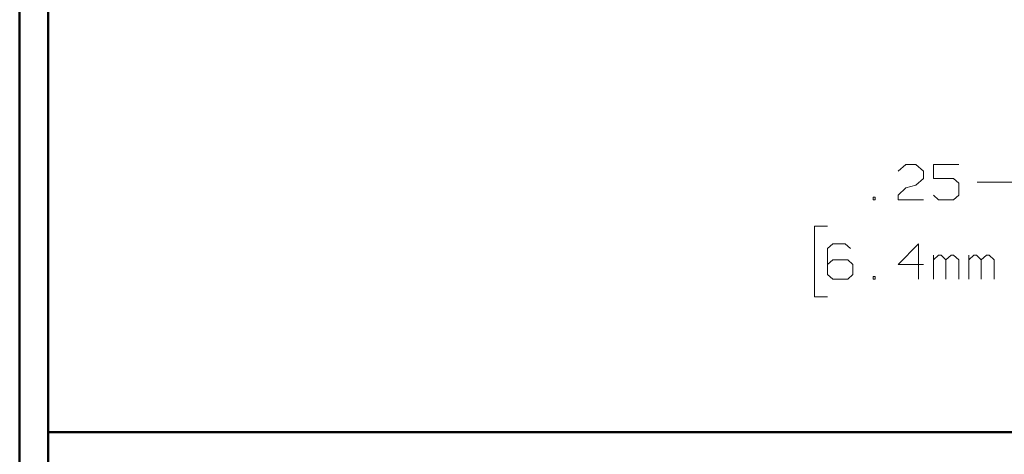
# Model space of a CAD drawing. Units: inches. Extents: x -3.57 to 3.55, y -2.65 to 2.89.
# Drawn here: x -3.57 to -2.25, y -1.88 to -1.29 of the extents above; entities that cross this region are included whole.
import ezdxf

# ---------------------------------------------------------------- set-up
doc = ezdxf.new("R2010")
doc.units = ezdxf.units.IN
doc.header["$MEASUREMENT"] = 0
doc.layers.add('Layer 1', color=7, linetype='Continuous')

msp = doc.modelspace()

# ---------------------------------------------------------------- linework, layer by layer
at = {"layer": 'Layer 1', "lineweight": 50}
for points in [[(-3.5667, 2.7597), (-3.5667, 2.7597), (-3.5667, -2.6458), (-3.5667, -2.6458)], [(-3.5285, 2.7215), (-3.5285, 2.7215), (-3.5285, -2.6076), (-3.5285, -2.6076)], [(3.5146, -1.8465), (3.5146, -1.8465), (-3.5285, -1.8465), (-3.5285, -1.8465)]]:
    msp.add_open_spline(points, degree=3, dxfattribs=at)
at = {"layer": 'Layer 1', "lineweight": 13}
for points in [[(-2.3917, -1.4972), (-2.3917, -1.4972), (-2.3812, -1.4882), (-2.3812, -1.4882)], [(-2.3812, -1.4882), (-2.3812, -1.4882), (-2.3681, -1.4882), (-2.3681, -1.4882)], [(-2.3681, -1.4882), (-2.3681, -1.4882), (-2.3576, -1.4972), (-2.3576, -1.4972)], [(-2.3104, -1.4882), (-2.3104, -1.4882), (-2.3444, -1.4882), (-2.3444, -1.4882)], [(-2.3444, -1.4882), (-2.3444, -1.4882), (-2.3444, -1.5069), (-2.3444, -1.5069)], [(-2.3576, -1.4972), (-2.3576, -1.4972), (-2.3576, -1.5069), (-2.3576, -1.5069)], [(-2.3576, -1.5069), (-2.3576, -1.5069), (-2.3681, -1.516), (-2.3681, -1.516)], [(-2.3444, -1.5069), (-2.3444, -1.5069), (-2.3174, -1.5069), (-2.3174, -1.5069)], [(-2.3174, -1.5069), (-2.3174, -1.5069), (-2.3104, -1.5132), (-2.3104, -1.5132)], [(-2.3104, -1.5132), (-2.3104, -1.5132), (-2.3104, -1.5292), (-2.3104, -1.5292)], [(-2.1444, -1.5118), (-2.1444, -1.5118), (-2.2861, -1.5118), (-2.2861, -1.5118)], [(-2.3917, -1.5292), (-2.3917, -1.5292), (-2.3812, -1.5194), (-2.3812, -1.5194)], [(-2.3812, -1.5194), (-2.3812, -1.5194), (-2.3681, -1.516), (-2.3681, -1.516)], [(-2.4222, -1.5319), (-2.4222, -1.5319), (-2.425, -1.5319), (-2.425, -1.5319)], [(-2.425, -1.5319), (-2.425, -1.5319), (-2.425, -1.5354), (-2.425, -1.5354)], [(-2.425, -1.5354), (-2.425, -1.5354), (-2.4222, -1.5354), (-2.4222, -1.5354)], [(-2.4222, -1.5354), (-2.4222, -1.5354), (-2.4222, -1.5319), (-2.4222, -1.5319)], [(-2.3917, -1.5354), (-2.3917, -1.5354), (-2.3917, -1.5292), (-2.3917, -1.5292)], [(-2.3576, -1.5354), (-2.3576, -1.5354), (-2.3917, -1.5354), (-2.3917, -1.5354)], [(-2.3375, -1.5354), (-2.3375, -1.5354), (-2.3444, -1.5292), (-2.3444, -1.5292)], [(-2.3174, -1.5354), (-2.3174, -1.5354), (-2.3375, -1.5354), (-2.3375, -1.5354)], [(-2.3104, -1.5292), (-2.3104, -1.5292), (-2.3174, -1.5354), (-2.3174, -1.5354)], [(-2.4861, -1.5708), (-2.4861, -1.5708), (-2.5035, -1.5708), (-2.5035, -1.5708)], [(-2.5035, -1.5708), (-2.5035, -1.5708), (-2.5035, -1.6653), (-2.5035, -1.6653)], [(-2.4792, -1.5944), (-2.4792, -1.5944), (-2.4861, -1.6007), (-2.4861, -1.6007)], [(-2.4861, -1.6007), (-2.4861, -1.6007), (-2.4861, -1.6354), (-2.4861, -1.6354)], [(-2.4625, -1.5944), (-2.4625, -1.5944), (-2.4792, -1.5944), (-2.4792, -1.5944)], [(-2.4556, -1.6007), (-2.4556, -1.6007), (-2.4625, -1.5944), (-2.4625, -1.5944)], [(-2.3646, -1.5944), (-2.3646, -1.5944), (-2.3917, -1.6222), (-2.3917, -1.6222)], [(-2.3646, -1.6417), (-2.3646, -1.6417), (-2.3646, -1.5944), (-2.3646, -1.5944)], [(-2.4792, -1.616), (-2.4792, -1.616), (-2.4861, -1.6222), (-2.4861, -1.6222)], [(-2.459, -1.616), (-2.459, -1.616), (-2.4792, -1.616), (-2.4792, -1.616)], [(-2.4521, -1.6222), (-2.4521, -1.6222), (-2.459, -1.616), (-2.459, -1.616)], [(-2.3444, -1.6417), (-2.3444, -1.6417), (-2.3444, -1.6097), (-2.3444, -1.6097)], [(-2.3375, -1.6097), (-2.3375, -1.6097), (-2.3444, -1.616), (-2.3444, -1.616)], [(-2.334, -1.6097), (-2.334, -1.6097), (-2.3375, -1.6097), (-2.3375, -1.6097)], [(-2.3278, -1.616), (-2.3278, -1.616), (-2.334, -1.6097), (-2.334, -1.6097)], [(-2.3208, -1.6097), (-2.3208, -1.6097), (-2.3278, -1.616), (-2.3278, -1.616)], [(-2.3278, -1.6417), (-2.3278, -1.6417), (-2.3278, -1.616), (-2.3278, -1.616)], [(-2.3174, -1.6097), (-2.3174, -1.6097), (-2.3208, -1.6097), (-2.3208, -1.6097)], [(-2.3104, -1.616), (-2.3104, -1.616), (-2.3174, -1.6097), (-2.3174, -1.6097)], [(-2.3104, -1.6417), (-2.3104, -1.6417), (-2.3104, -1.616), (-2.3104, -1.616)], [(-2.2972, -1.6417), (-2.2972, -1.6417), (-2.2972, -1.6097), (-2.2972, -1.6097)], [(-2.2903, -1.6097), (-2.2903, -1.6097), (-2.2972, -1.616), (-2.2972, -1.616)], [(-2.2868, -1.6097), (-2.2868, -1.6097), (-2.2903, -1.6097), (-2.2903, -1.6097)], [(-2.2806, -1.616), (-2.2806, -1.616), (-2.2868, -1.6097), (-2.2868, -1.6097)], [(-2.2736, -1.6097), (-2.2736, -1.6097), (-2.2806, -1.616), (-2.2806, -1.616)], [(-2.2806, -1.6417), (-2.2806, -1.6417), (-2.2806, -1.616), (-2.2806, -1.616)], [(-2.2701, -1.6097), (-2.2701, -1.6097), (-2.2736, -1.6097), (-2.2736, -1.6097)], [(-2.2632, -1.616), (-2.2632, -1.616), (-2.2701, -1.6097), (-2.2701, -1.6097)], [(-2.2632, -1.6417), (-2.2632, -1.6417), (-2.2632, -1.616), (-2.2632, -1.616)], [(-2.4521, -1.6354), (-2.4521, -1.6354), (-2.4521, -1.6222), (-2.4521, -1.6222)], [(-2.3917, -1.6222), (-2.3917, -1.6222), (-2.3576, -1.6222), (-2.3576, -1.6222)], [(-2.4861, -1.6354), (-2.4861, -1.6354), (-2.4792, -1.6417), (-2.4792, -1.6417)], [(-2.4792, -1.6417), (-2.4792, -1.6417), (-2.459, -1.6417), (-2.459, -1.6417)], [(-2.459, -1.6417), (-2.459, -1.6417), (-2.4521, -1.6354), (-2.4521, -1.6354)], [(-2.4222, -1.6382), (-2.4222, -1.6382), (-2.425, -1.6382), (-2.425, -1.6382)], [(-2.425, -1.6382), (-2.425, -1.6382), (-2.425, -1.6417), (-2.425, -1.6417)], [(-2.425, -1.6417), (-2.425, -1.6417), (-2.4222, -1.6417), (-2.4222, -1.6417)], [(-2.4222, -1.6417), (-2.4222, -1.6417), (-2.4222, -1.6382), (-2.4222, -1.6382)], [(-2.5035, -1.6653), (-2.5035, -1.6653), (-2.4861, -1.6653), (-2.4861, -1.6653)]]:
    msp.add_open_spline(points, degree=3, dxfattribs=at)

doc.saveas('drawing.dxf')
